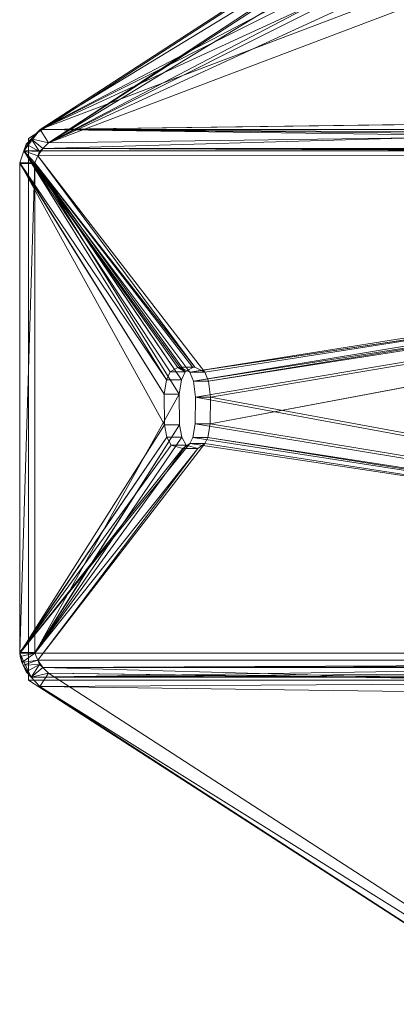
# Model space of a CAD drawing. Units: metres. Extents: x -0.01 to 0.239, y -0.097 to 0.097.
# Drawn here: x -0.01 to 0.013, y -0.036 to 0.024 of the extents above; entities that cross this region are included whole.
import ezdxf

# ---------------------------------------------------------------- set-up
doc = ezdxf.new("R2010")
doc.units = ezdxf.units.M
doc.header["$MEASUREMENT"] = 0
doc.layers.add('Mobilier 2D', color=7, linetype='Continuous')
doc.layers.add('Mobilier 3D', color=7, linetype='Continuous')

# ---------------------------------------------------------------- blocks, each defined once
blk = doc.blocks.new('simplex')
at = {"layer": 'Mobilier 2D', "color": 8, "linetype": 'Continuous', "lineweight": 0}
for p, q in [((-0.009159, 0.016629), (0.114869, 0.097055)), ((-0.008459, 0.017187), (0.220246, 0.017187)), ((-0.009159, -0.016591), (-0.009159, 0.016629)), ((0.230144, -0.016591), (-0.009159, -0.016591)), ((-0.009159, -0.016591), (0.114939, -0.096894))]:
    blk.add_line(p, q, dxfattribs=at)
at = {"layer": 'Mobilier 3D', "color": 6, "linetype": 'Continuous', "lineweight": 0}
mesh = blk.add_polyface(dxfattribs=at)
corners = [(-0.007931, 0.016368, 0.000121), (0.114729, 0.09696, -0.001275), (0.115257, 0.096141, -0.001501), (-0.008287, 0.016028, 0.000049), (-0.008998, 0.01662, 0.000352), (-0.008459, 0.017187, 0.000345)]
mesh.append_faces([[corners[k] for k in face] for face in [(0, 1, 2)]], dxfattribs={"vtx0": -1, "color": 6})
mesh.append_faces([[corners[k] for k in face] for face in [(0, 4, 5), (0, 5, 1)]], dxfattribs={"vtx0": -1, "vtx2": -1, "color": 6})
mesh.append_faces([[corners[k] for k in face] for face in [(3, 4, 0)]], dxfattribs={"vtx1": -1, "color": 6})
mesh = blk.add_polyface(dxfattribs=at)
corners = [(0.043271, 0.036799, 0.050161), (0.014025, 0.017497, 0.051869), (0.038012, 0.032535, 0.053355), (0.063869, 0.053504, 0.037649), (0.069269, 0.057884, 0.03437), (-0.008459, 0.017187, 0.000345), (0.018942, 0.019481, 0.056171), (0.029873, 0.026097, 0.057705), (0.055206, 0.046479, 0.042911), (0.024631, 0.022568, 0.058265), (0.114729, 0.09696, -0.001275), (0.102088, 0.084498, 0.014437), (0.110969, 0.091771, 0.008787), (0.114238, 0.095208, 0.003946)]
mesh.append_faces([[corners[k] for k in face] for face in [(10, 12, 13)]], dxfattribs={"vtx0": -1, "color": 6})
mesh.append_faces([[corners[k] for k in face] for face in [(0, 1, 2), (6, 7, 1), (2, 1, 7)]], dxfattribs={"vtx0": -1, "vtx1": -1, "color": 6})
mesh.append_faces([[corners[k] for k in face] for face in [(10, 11, 12), (0, 5, 1)]], dxfattribs={"vtx0": -1, "vtx2": -1, "color": 6})
mesh.append_faces([[corners[k] for k in face] for face in [(3, 4, 5), (0, 8, 5), (8, 3, 5), (10, 5, 11), (4, 11, 5)]], dxfattribs={"vtx1": -1, "vtx2": -1, "color": 6})
mesh.append_faces([[corners[k] for k in face] for face in [(6, 9, 7)]], dxfattribs={"vtx2": -1, "color": 6})
mesh = blk.add_polyface(dxfattribs=at)
corners = [(0.043798, 0.03598, 0.049935), (0.038539, 0.031716, 0.053129), (0.014553, 0.016678, 0.051643), (-0.008287, 0.016028, 0.000049), (0.087108, 0.016013, 0.223365), (-0.007931, 0.016368, 0.000121), (0.069797, 0.057065, 0.034144), (0.064396, 0.052685, 0.037425), (0.111496, 0.090952, 0.008561), (0.115257, 0.096141, -0.001501), (0.114766, 0.094389, 0.003721), (0.102615, 0.083679, 0.014212), (0.030401, 0.025278, 0.05748), (0.087228, 0.016368, 0.222948), (0.025159, 0.021749, 0.058039), (0.01947, 0.018661, 0.055946), (0.055733, 0.04566, 0.042685)]
mesh.append_faces([[corners[k] for k in face] for face in [(8, 9, 10), (4, 2, 13)]], dxfattribs={"vtx0": -1, "color": 6})
mesh.append_faces([[corners[k] for k in face] for face in [(3, 2, 4), (11, 9, 8)]], dxfattribs={"vtx0": -1, "vtx1": -1, "color": 6})
mesh.append_faces([[corners[k] for k in face] for face in [(0, 2, 5)]], dxfattribs={"vtx0": -1, "vtx1": -1, "vtx2": -1, "color": 6})
mesh.append_faces([[corners[k] for k in face] for face in [(5, 6, 7), (11, 5, 9), (12, 15, 2)]], dxfattribs={"vtx0": -1, "vtx2": -1, "color": 6})
mesh.append_faces([[corners[k] for k in face] for face in [(0, 1, 2), (11, 6, 5), (3, 5, 2), (1, 12, 2), (16, 0, 5), (7, 16, 5)]], dxfattribs={"vtx1": -1, "vtx2": -1, "color": 6})
mesh.append_faces([[corners[k] for k in face] for face in [(12, 14, 15)]], dxfattribs={"vtx2": -1, "color": 6})
mesh = blk.add_polyface(dxfattribs=at)
corners = [(0.088456, 0.021498, 0.21161), (0.087586, 0.021498, 0.209572), (0.0867, 0.017187, 0.223173), (0.081803, 0.021498, 0.196033), (0.047299, 0.021498, 0.115236), (0.088431, 0.019039, 0.220494), (0.08981, 0.021202, 0.215855), (0.089493, 0.020252, 0.218569), (0.01481, 0.017497, 0.053708), (0.028533, 0.021497, 0.071295), (0.022616, 0.020423, 0.061346), (-0.008459, 0.017187, 0.000345)]
mesh.append_faces([[corners[k] for k in face] for face in [(6, 5, 7), (8, 9, 10)]], dxfattribs={"vtx0": -1, "color": 6})
mesh.append_faces([[corners[k] for k in face] for face in [(0, 5, 6)]], dxfattribs={"vtx0": -1, "vtx1": -1, "color": 6})
mesh.append_faces([[corners[k] for k in face] for face in [(8, 2, 4)]], dxfattribs={"vtx0": -1, "vtx1": -1, "vtx2": -1, "color": 6})
mesh.append_faces([[corners[k] for k in face] for face in [(2, 3, 4), (0, 2, 5), (8, 4, 9)]], dxfattribs={"vtx0": -1, "vtx2": -1, "color": 6})
mesh.append_faces([[corners[k] for k in face] for face in [(0, 1, 2), (1, 3, 2)]], dxfattribs={"vtx1": -1, "vtx2": -1, "color": 6})
mesh.append_faces([[corners[k] for k in face] for face in [(8, 11, 2)]], dxfattribs={"vtx2": -1, "color": 6})
mesh = blk.add_polyface(dxfattribs=at)
corners = [(-0.008459, 0.017187, 0.000345), (-0.009448, 0.015872, 0.000288), (0.086168, 0.015872, 0.224188), (0.086188, 0.016294, 0.223969), (0.086375, 0.016621, 0.223678), (-0.008998, 0.01662, 0.000352), (0.0867, 0.017187, 0.223173), (-0.009307, 0.016294, 0.000356)]
mesh.append_faces([[corners[k] for k in face] for face in [(0, 4, 6), (1, 5, 7)]], dxfattribs={"vtx0": -1, "color": 6})
mesh.append_faces([[corners[k] for k in face] for face in [(0, 1, 2), (0, 3, 4), (0, 2, 3)]], dxfattribs={"vtx0": -1, "vtx2": -1, "color": 6})
mesh.append_faces([[corners[k] for k in face] for face in [(0, 5, 1)]], dxfattribs={"vtx1": -1, "vtx2": -1, "color": 6})
mesh = blk.add_polyface(dxfattribs=at)
corners = [(0.01481, 0.017497, 0.053708), (0.014553, 0.016678, 0.051643), (0.014025, 0.017497, 0.051869), (-0.008459, 0.017187, 0.000345)]
mesh.append_faces([[corners[k] for k in face] for face in [(0, 1, 2, 3)]], dxfattribs={"color": 6})
mesh = blk.add_polyface(dxfattribs=at)
corners = [(-0.008774, 0.015139, -0.000224), (-0.009448, 0.015872, 0.000288), (-0.008595, 0.015579, -0.000077), (-0.008492, 0.015832, 0.000007), (-0.009307, 0.016294, 0.000356), (-0.008998, 0.01662, 0.000352), (-0.008287, 0.016028, 0.000049), (-0.009694, 0.015139, 0.000169)]
mesh.append_faces([[corners[k] for k in face] for face in [(0, 1, 2), (4, 3, 1)]], dxfattribs={"vtx0": -1, "vtx1": -1, "color": 6})
mesh.append_faces([[corners[k] for k in face] for face in [(6, 3, 5)]], dxfattribs={"vtx1": -1, "color": 6})
mesh.append_faces([[corners[k] for k in face] for face in [(3, 2, 1), (4, 5, 3)]], dxfattribs={"vtx1": -1, "vtx2": -1, "color": 6})
mesh.append_faces([[corners[k] for k in face] for face in [(0, 7, 1)]], dxfattribs={"vtx2": -1, "color": 6})
mesh = blk.add_polyface(dxfattribs=at)
corners = [(0.000719, 0.002288, 0.024552), (0.000945, 0.001755, 0.025081), (0.086168, 0.015872, 0.224188), (-0.009694, 0.015139, 0.000169), (-0.000701, 0.001831, 0.021226), (-0.009448, 0.015872, 0.000288), (-0.000473, 0.002319, 0.021761), (0.000112, 0.002601, 0.02313), (-0.000825, -0.000943, 0.020937), (-0.000843, 0.000944, 0.020895), (-0.000008, 0.002593, 0.022848), (0.086145, 0.015099, 0.224588)]
mesh.append_faces([[corners[k] for k in face] for face in [(3, 4, 5)]], dxfattribs={"vtx0": -1, "vtx1": -1, "color": 6})
mesh.append_faces([[corners[k] for k in face] for face in [(0, 2, 5), (3, 9, 4)]], dxfattribs={"vtx0": -1, "vtx2": -1, "color": 6})
mesh.append_faces([[corners[k] for k in face] for face in [(0, 1, 2), (4, 6, 5), (7, 0, 5), (10, 7, 5), (6, 10, 5)]], dxfattribs={"vtx1": -1, "vtx2": -1, "color": 6})
mesh.append_faces([[corners[k] for k in face] for face in [(3, 8, 9), (1, 11, 2)]], dxfattribs={"vtx2": -1, "color": 6})
mesh = blk.add_polyface(dxfattribs=at)
corners = [(0.086987, 0.015659, 0.223779), (-0.008287, 0.016028, 0.000049), (0.087037, 0.015805, 0.223608), (-0.008595, 0.015579, -0.000077), (-0.008492, 0.015832, 0.000007), (0.087108, 0.016013, 0.223365)]
mesh.append_faces([[corners[k] for k in face] for face in [(1, 3, 4)]], dxfattribs={"vtx0": -1, "color": 6})
mesh.append_faces([[corners[k] for k in face] for face in [(0, 1, 2)]], dxfattribs={"vtx0": -1, "vtx1": -1, "color": 6})
mesh.append_faces([[corners[k] for k in face] for face in [(0, 3, 1)]], dxfattribs={"vtx1": -1, "vtx2": -1, "color": 6})
mesh.append_faces([[corners[k] for k in face] for face in [(1, 5, 2)]], dxfattribs={"vtx2": -1, "color": 6})
mesh = blk.add_polyface(dxfattribs=at)
corners = [(0.086135, -0.014941, 0.224568), (0.001078, 0.000756, 0.025392), (0.001055, -0.00088, 0.025337), (-0.000415, -0.002186, 0.021899), (-0.000681, -0.001696, 0.021273), (-0.009701, -0.014941, 0.000152), (0.086145, 0.015099, 0.224588), (0.000945, 0.001755, 0.025081), (0.08628, -0.014901, 0.224906), (0.08628, 0.015099, 0.224906), (0.000289, -0.002382, 0.023547), (0.000721, -0.002083, 0.024558), (0.000902, -0.001702, 0.024981), (-0.000825, -0.000943, 0.020937), (-0.009694, 0.015139, 0.000169)]
mesh.append_faces([[corners[k] for k in face] for face in [(6, 8, 9)]], dxfattribs={"vtx0": -1, "color": 6})
mesh.append_faces([[corners[k] for k in face] for face in [(10, 5, 11), (0, 11, 5), (13, 5, 4)]], dxfattribs={"vtx0": -1, "vtx1": -1, "color": 6})
mesh.append_faces([[corners[k] for k in face] for face in [(6, 1, 0)]], dxfattribs={"vtx0": -1, "vtx1": -1, "vtx2": -1, "color": 6})
mesh.append_faces([[corners[k] for k in face] for face in [(0, 1, 2), (0, 12, 11), (0, 2, 12), (6, 0, 8)]], dxfattribs={"vtx0": -1, "vtx2": -1, "color": 6})
mesh.append_faces([[corners[k] for k in face] for face in [(3, 4, 5), (10, 3, 5)]], dxfattribs={"vtx1": -1, "vtx2": -1, "color": 6})
mesh.append_faces([[corners[k] for k in face] for face in [(6, 7, 1), (13, 14, 5)]], dxfattribs={"vtx2": -1, "color": 6})
mesh = blk.add_polyface(dxfattribs=at)
corners = [(-0.008774, 0.015139, -0.000224), (-0.008781, -0.014941, -0.000241), (-0.009701, -0.014941, 0.000152), (-0.009669, -0.015147, 0.000206), (-0.009694, 0.015139, 0.000169)]
mesh.append_faces([[corners[k] for k in face] for face in [(0, 1, 2)]], dxfattribs={"vtx1": -1, "vtx2": -1, "color": 6})
mesh.append_faces([[corners[k] for k in face] for face in [(1, 3, 2), (2, 4, 0)]], dxfattribs={"vtx2": -1, "color": 6})
at = {"layer": 'Mobilier 3D', "color": 2, "linetype": 'Continuous', "lineweight": 0}
mesh = blk.add_polyface(dxfattribs=at)
corners = [(-0.000843, 0.000944, 0.020895), (-0.009694, 0.015139, 0.000169), (-0.009699, 0.015099, 0.000156)]
mesh.append_faces([[corners[k] for k in face] for face in [(0, 1, 2)]], dxfattribs={"color": 2})
mesh = blk.add_polyface(dxfattribs=at)
corners = [(-0.009694, 0.015139, 0.000169), (-0.008779, 0.015099, -0.000236), (-0.009699, 0.015099, 0.000156)]
mesh.append_faces([[corners[k] for k in face] for face in [(0, 1, 2)]], dxfattribs={"color": 2})
mesh = blk.add_polyface(dxfattribs=at)
corners = [(-0.008774, 0.015139, -0.000224), (-0.008779, 0.015099, -0.000236), (-0.009694, 0.015139, 0.000169)]
mesh.append_faces([[corners[k] for k in face] for face in [(0, 1, 2)]], dxfattribs={"color": 2})
at = {"layer": 'Mobilier 3D', "color": 6, "linetype": 'Continuous', "lineweight": 0}
mesh = blk.add_polyface(dxfattribs=at)
corners = [(-0.008602, -0.01538, -0.000094), (0.001209, -0.002382, 0.023154), (0.001641, -0.002083, 0.024165), (0.087065, 0.015099, 0.224195), (0.0872, 0.015099, 0.224513), (0.087065, -0.014901, 0.224195), (0.001639, 0.002288, 0.024159), (0.001031, 0.002601, 0.022737), (-0.008595, 0.015579, -0.000077), (0.087047, -0.015369, 0.223814), (0.000095, -0.000943, 0.020544), (0.000238, -0.001696, 0.02088), (-0.008781, -0.014941, -0.000241), (0.001822, -0.001702, 0.024588), (0.001997, 0.000756, 0.024999), (0.001974, -0.00088, 0.024944), (-0.008774, 0.015139, -0.000224), (0.000077, 0.000944, 0.020503), (0.086987, 0.015659, 0.223779), (0.001865, 0.001755, 0.024688), (0.0872, -0.014901, 0.224513), (0.087452, 0.015099, 0.224864), (0.000505, -0.002186, 0.021506), (0.087452, -0.014901, 0.224864)]
mesh.append_faces([[corners[k] for k in face] for face in [(8, 7, 16)]], dxfattribs={"vtx0": -1, "color": 6})
mesh.append_faces([[corners[k] for k in face] for face in [(0, 2, 9), (14, 5, 15), (3, 19, 18)]], dxfattribs={"vtx0": -1, "vtx1": -1, "color": 6})
mesh.append_faces([[corners[k] for k in face] for face in [(3, 5, 14)]], dxfattribs={"vtx0": -1, "vtx1": -1, "vtx2": -1, "color": 6})
mesh.append_faces([[corners[k] for k in face] for face in [(0, 1, 2), (6, 8, 18), (4, 20, 5), (3, 14, 19), (9, 2, 13), (5, 13, 15)]], dxfattribs={"vtx0": -1, "vtx2": -1, "color": 6})
mesh.append_faces([[corners[k] for k in face] for face in [(16, 17, 12)]], dxfattribs={"vtx1": -1, "color": 6})
mesh.append_faces([[corners[k] for k in face] for face in [(3, 4, 5), (6, 7, 8), (10, 11, 12), (5, 9, 13), (17, 10, 12), (4, 21, 20), (0, 12, 1), (19, 6, 18), (22, 1, 12), (11, 22, 12)]], dxfattribs={"vtx1": -1, "vtx2": -1, "color": 6})
mesh.append_faces([[corners[k] for k in face] for face in [(21, 23, 20)]], dxfattribs={"vtx2": -1, "color": 6})
at = {"layer": 'Mobilier 3D', "color": 2, "linetype": 'Continuous', "lineweight": 0}
mesh = blk.add_polyface(dxfattribs=at)
corners = [(-0.008774, 0.015139, -0.000224), (0.000219, 0.001831, 0.020833), (-0.008779, 0.015099, -0.000236)]
mesh.append_faces([[corners[k] for k in face] for face in [(0, 1, 2)]], dxfattribs={"color": 2})
at = {"layer": 'Mobilier 3D', "color": 6, "linetype": 'Continuous', "lineweight": 0}
mesh = blk.add_polyface(dxfattribs=at)
corners = [(-0.008774, 0.015139, -0.000224), (0.000912, 0.002593, 0.022457), (0.000446, 0.002319, 0.021369), (0.001031, 0.002601, 0.022737), (0.000077, 0.000944, 0.020503), (0.000219, 0.001831, 0.020833)]
mesh.append_faces([[corners[k] for k in face] for face in [(0, 1, 2), (0, 2, 5)]], dxfattribs={"vtx0": -1, "vtx2": -1, "color": 6})
mesh.append_faces([[corners[k] for k in face] for face in [(4, 0, 5)]], dxfattribs={"vtx1": -1, "color": 6})
mesh.append_faces([[corners[k] for k in face] for face in [(0, 3, 1)]], dxfattribs={"vtx2": -1, "color": 6})
at = {"layer": 'Mobilier 3D', "color": 2, "linetype": 'Continuous', "lineweight": 0}
mesh = blk.add_polyface(dxfattribs=at)
corners = [(0.086987, 0.015659, 0.223779), (0.086998, 0.015586, 0.223834), (-0.008595, 0.015579, -0.000077)]
mesh.append_faces([[corners[k] for k in face] for face in [(0, 1, 2)]], dxfattribs={"color": 2})
mesh = blk.add_polyface(dxfattribs=at)
corners = [(0.086137, 0.015139, 0.224568), (0.000719, 0.002288, 0.024552), (0.086145, 0.015099, 0.224588)]
mesh.append_faces([[corners[k] for k in face] for face in [(0, 1, 2)]], dxfattribs={"color": 2})
mesh = blk.add_polyface(dxfattribs=at)
corners = [(0.087065, 0.015099, 0.224195), (0.001974, -0.00088, 0.024944), (0.087056, 0.015139, 0.224175)]
mesh.append_faces([[corners[k] for k in face] for face in [(0, 1, 2)]], dxfattribs={"color": 2})
at = {"layer": 'Mobilier 3D', "color": 6, "linetype": 'Continuous', "lineweight": 0}
mesh = blk.add_polyface(dxfattribs=at)
corners = [(0.001031, 0.002601, 0.022737), (0.000112, 0.002601, 0.02313), (0.000912, 0.002593, 0.022457), (0.000446, 0.002319, 0.021369), (-0.000008, 0.002593, 0.022848), (-0.000473, 0.002319, 0.021761)]
mesh.append_faces([[corners[k] for k in face] for face in [(3, 1, 4)]], dxfattribs={"vtx0": -1, "vtx2": -1, "color": 6})
mesh.append_faces([[corners[k] for k in face] for face in [(0, 1, 2), (5, 3, 4)]], dxfattribs={"vtx1": -1, "color": 6})
mesh.append_faces([[corners[k] for k in face] for face in [(3, 2, 1)]], dxfattribs={"vtx1": -1, "vtx2": -1, "color": 6})
mesh = blk.add_polyface(dxfattribs=at)
corners = [(0.000112, 0.002601, 0.02313), (0.001031, 0.002601, 0.022737), (0.001639, 0.002288, 0.024159), (0.000719, 0.002288, 0.024552)]
mesh.append_faces([[corners[k] for k in face] for face in [(0, 1, 2, 3)]], dxfattribs={"color": 6})
mesh = blk.add_polyface(dxfattribs=at)
corners = [(0.000219, 0.001831, 0.020833), (-0.000701, 0.001831, 0.021226), (-0.000843, 0.000944, 0.020895), (0.000077, 0.000944, 0.020503)]
mesh.append_faces([[corners[k] for k in face] for face in [(0, 1, 2, 3)]], dxfattribs={"color": 6})
mesh = blk.add_polyface(dxfattribs=at)
corners = [(0.000446, 0.002319, 0.021369), (-0.000473, 0.002319, 0.021761), (-0.000701, 0.001831, 0.021226), (0.000219, 0.001831, 0.020833)]
mesh.append_faces([[corners[k] for k in face] for face in [(0, 1, 2, 3)]], dxfattribs={"color": 6})
mesh = blk.add_polyface(dxfattribs=at)
corners = [(0.001865, 0.001755, 0.024688), (0.000945, 0.001755, 0.025081), (0.000719, 0.002288, 0.024552), (0.001639, 0.002288, 0.024159)]
mesh.append_faces([[corners[k] for k in face] for face in [(0, 1, 2, 3)]], dxfattribs={"color": 6})
mesh = blk.add_polyface(dxfattribs=at)
corners = [(0.001997, 0.000756, 0.024999), (0.001078, 0.000756, 0.025392), (0.000945, 0.001755, 0.025081), (0.001865, 0.001755, 0.024688)]
mesh.append_faces([[corners[k] for k in face] for face in [(0, 1, 2, 3)]], dxfattribs={"color": 6})
mesh = blk.add_polyface(dxfattribs=at)
corners = [(0.000077, 0.000944, 0.020503), (-0.000843, 0.000944, 0.020895), (-0.000825, -0.000943, 0.020937), (0.000095, -0.000943, 0.020544)]
mesh.append_faces([[corners[k] for k in face] for face in [(0, 1, 2, 3)]], dxfattribs={"color": 6})
mesh = blk.add_polyface(dxfattribs=at)
corners = [(0.001974, -0.00088, 0.024944), (0.001055, -0.00088, 0.025337), (0.001078, 0.000756, 0.025392), (0.001997, 0.000756, 0.024999)]
mesh.append_faces([[corners[k] for k in face] for face in [(0, 1, 2, 3)]], dxfattribs={"color": 6})
at = {"layer": 'Mobilier 3D', "color": 2, "linetype": 'Continuous', "lineweight": 0}
mesh = blk.add_polyface(dxfattribs=at)
corners = [(-0.008787, -0.014901, -0.000254), (0.000095, -0.000943, 0.020544), (-0.008784, -0.014921, -0.000247)]
mesh.append_faces([[corners[k] for k in face] for face in [(0, 1, 2)]], dxfattribs={"color": 2})
mesh = blk.add_polyface(dxfattribs=at)
corners = [(-0.008784, -0.014921, -0.000247), (0.000095, -0.000943, 0.020544), (-0.008781, -0.014941, -0.000241)]
mesh.append_faces([[corners[k] for k in face] for face in [(0, 1, 2)]], dxfattribs={"color": 2})
at = {"layer": 'Mobilier 3D', "color": 6, "linetype": 'Continuous', "lineweight": 0}
mesh = blk.add_polyface(dxfattribs=at)
corners = [(0.000095, -0.000943, 0.020544), (-0.000825, -0.000943, 0.020937), (-0.000681, -0.001696, 0.021273), (0.000238, -0.001696, 0.02088)]
mesh.append_faces([[corners[k] for k in face] for face in [(0, 1, 2, 3)]], dxfattribs={"color": 6})
mesh = blk.add_polyface(dxfattribs=at)
corners = [(0.001822, -0.001702, 0.024588), (0.000902, -0.001702, 0.024981), (0.001055, -0.00088, 0.025337), (0.001974, -0.00088, 0.024944)]
mesh.append_faces([[corners[k] for k in face] for face in [(0, 1, 2, 3)]], dxfattribs={"color": 6})
at = {"layer": 'Mobilier 3D', "color": 2, "linetype": 'Continuous', "lineweight": 0}
mesh = blk.add_polyface(dxfattribs=at)
corners = [(-0.000681, -0.001696, 0.021273), (-0.009706, -0.014901, 0.000139), (-0.009704, -0.014921, 0.000145)]
mesh.append_faces([[corners[k] for k in face] for face in [(0, 1, 2)]], dxfattribs={"color": 2})
mesh = blk.add_polyface(dxfattribs=at)
corners = [(-0.000681, -0.001696, 0.021273), (-0.009704, -0.014921, 0.000145), (-0.009701, -0.014941, 0.000152)]
mesh.append_faces([[corners[k] for k in face] for face in [(0, 1, 2)]], dxfattribs={"color": 2})
at = {"layer": 'Mobilier 3D', "color": 6, "linetype": 'Continuous', "lineweight": 0}
mesh = blk.add_polyface(dxfattribs=at)
corners = [(0.000238, -0.001696, 0.02088), (-0.000681, -0.001696, 0.021273), (-0.000415, -0.002186, 0.021899), (0.000505, -0.002186, 0.021506)]
mesh.append_faces([[corners[k] for k in face] for face in [(0, 1, 2, 3)]], dxfattribs={"color": 6})
mesh = blk.add_polyface(dxfattribs=at)
corners = [(0.001641, -0.002083, 0.024165), (0.000721, -0.002083, 0.024558), (0.000902, -0.001702, 0.024981), (0.001822, -0.001702, 0.024588)]
mesh.append_faces([[corners[k] for k in face] for face in [(0, 1, 2, 3)]], dxfattribs={"color": 6})
mesh = blk.add_polyface(dxfattribs=at)
corners = [(0.000505, -0.002186, 0.021506), (-0.000415, -0.002186, 0.021899), (0.000289, -0.002382, 0.023547), (0.001209, -0.002382, 0.023154)]
mesh.append_faces([[corners[k] for k in face] for face in [(0, 1, 2, 3)]], dxfattribs={"color": 6})
mesh = blk.add_polyface(dxfattribs=at)
corners = [(0.001209, -0.002382, 0.023154), (0.000289, -0.002382, 0.023547), (0.000721, -0.002083, 0.024558), (0.001641, -0.002083, 0.024165)]
mesh.append_faces([[corners[k] for k in face] for face in [(0, 1, 2, 3)]], dxfattribs={"color": 6})
at = {"layer": 'Mobilier 3D', "color": 2, "linetype": 'Continuous', "lineweight": 0}
mesh = blk.add_polyface(dxfattribs=at)
corners = [(-0.008784, -0.014921, -0.000247), (-0.009704, -0.014921, 0.000145), (-0.009706, -0.014901, 0.000139)]
mesh.append_faces([[corners[k] for k in face] for face in [(0, 1, 2)]], dxfattribs={"color": 2})
mesh = blk.add_polyface(dxfattribs=at)
corners = [(-0.008784, -0.014921, -0.000247), (-0.009706, -0.014901, 0.000139), (-0.008787, -0.014901, -0.000254)]
mesh.append_faces([[corners[k] for k in face] for face in [(0, 1, 2)]], dxfattribs={"color": 2})
mesh = blk.add_polyface(dxfattribs=at)
corners = [(-0.008781, -0.014941, -0.000241), (-0.009701, -0.014941, 0.000152), (-0.009704, -0.014921, 0.000145)]
mesh.append_faces([[corners[k] for k in face] for face in [(0, 1, 2)]], dxfattribs={"color": 2})
mesh = blk.add_polyface(dxfattribs=at)
corners = [(-0.008781, -0.014941, -0.000241), (-0.009704, -0.014921, 0.000145), (-0.008784, -0.014921, -0.000247)]
mesh.append_faces([[corners[k] for k in face] for face in [(0, 1, 2)]], dxfattribs={"color": 2})
at = {"layer": 'Mobilier 3D', "color": 6, "linetype": 'Continuous', "lineweight": 0}
mesh = blk.add_polyface(dxfattribs=at)
corners = [(-0.009701, -0.014941, 0.000152), (-0.009004, -0.016422, 0.000336), (0.086135, -0.014941, 0.224568), (0.086168, -0.015673, 0.224188), (-0.009669, -0.015147, 0.000206), (-0.009499, -0.015683, 0.000296), (0.086188, -0.016095, 0.223969), (0.086375, -0.016422, 0.223678), (-0.009314, -0.016095, 0.000339), (-0.009574, -0.015516, 0.000279)]
mesh.append_faces([[corners[k] for k in face] for face in [(6, 1, 7)]], dxfattribs={"vtx0": -1, "color": 6})
mesh.append_faces([[corners[k] for k in face] for face in [(0, 1, 2)]], dxfattribs={"vtx0": -1, "vtx1": -1, "color": 6})
mesh.append_faces([[corners[k] for k in face] for face in [(0, 5, 1)]], dxfattribs={"vtx0": -1, "vtx1": -1, "vtx2": -1, "color": 6})
mesh.append_faces([[corners[k] for k in face] for face in [(8, 1, 5), (9, 5, 4)]], dxfattribs={"vtx1": -1, "color": 6})
mesh.append_faces([[corners[k] for k in face] for face in [(3, 2, 1), (0, 4, 5), (6, 3, 1)]], dxfattribs={"vtx1": -1, "vtx2": -1, "color": 6})
mesh = blk.add_polyface(dxfattribs=at)
corners = [(-0.008498, -0.015633, -0.000009), (-0.008294, -0.015829, 0.000032), (-0.009004, -0.016422, 0.000336), (0.114726, -0.096759, -0.001274), (0.113044, -0.095668, -0.001248), (0.115253, -0.095939, -0.001499), (-0.008781, -0.014941, -0.000241), (-0.008602, -0.01538, -0.000094), (-0.009574, -0.015516, 0.000279), (0.113571, -0.094849, -0.001474), (0.109995, -0.093696, -0.001215), (0.110523, -0.092877, -0.001441), (-0.009499, -0.015683, 0.000296), (-0.007939, -0.016169, 0.000104), (0.042101, -0.049732, -0.000329), (-0.008467, -0.016989, 0.000328), (0.042629, -0.048913, -0.000555), (-0.009669, -0.015147, 0.000206), (-0.009314, -0.016095, 0.000339)]
mesh.append_faces([[corners[k] for k in face] for face in [(6, 8, 17)]], dxfattribs={"vtx0": -1, "color": 6})
mesh.append_faces([[corners[k] for k in face] for face in [(9, 10, 11), (18, 0, 2), (15, 16, 14), (11, 14, 16)]], dxfattribs={"vtx0": -1, "vtx1": -1, "color": 6})
mesh.append_faces([[corners[k] for k in face] for face in [(12, 7, 0), (9, 4, 10), (11, 10, 14), (15, 13, 16)]], dxfattribs={"vtx0": -1, "vtx2": -1, "color": 6})
mesh.append_faces([[corners[k] for k in face] for face in [(3, 4, 5)]], dxfattribs={"vtx1": -1, "color": 6})
mesh.append_faces([[corners[k] for k in face] for face in [(0, 1, 2), (6, 7, 8), (9, 5, 4), (1, 13, 2), (15, 2, 13), (12, 8, 7), (18, 12, 0)]], dxfattribs={"vtx1": -1, "vtx2": -1, "color": 6})
mesh = blk.add_polyface(dxfattribs=at)
corners = [(-0.008602, -0.01538, -0.000094), (0.087047, -0.015369, 0.223814), (-0.008294, -0.015829, 0.000032), (-0.008498, -0.015633, -0.000009), (0.087042, -0.015619, 0.223602), (0.087039, -0.015795, 0.223454)]
mesh.append_faces([[corners[k] for k in face] for face in [(0, 1, 2), (1, 4, 2)]], dxfattribs={"vtx1": -1, "vtx2": -1, "color": 6})
mesh.append_faces([[corners[k] for k in face] for face in [(2, 3, 0), (4, 5, 2)]], dxfattribs={"vtx2": -1, "color": 6})
at = {"layer": 'Mobilier 3D', "color": 2, "linetype": 'Continuous', "lineweight": 0}
mesh = blk.add_polyface(dxfattribs=at)
corners = [(0.087064, -0.015848, 0.223383), (-0.008294, -0.015829, 0.000032), (0.087039, -0.015795, 0.223454)]
mesh.append_faces([[corners[k] for k in face] for face in [(0, 1, 2)]], dxfattribs={"color": 2})
at = {"layer": 'Mobilier 3D', "color": 6, "linetype": 'Continuous', "lineweight": 0}
mesh = blk.add_polyface(dxfattribs=at)
corners = [(-0.008294, -0.015829, 0.000032), (0.015338, -0.016479, 0.053483), (-0.007939, -0.016169, 0.000104), (0.086666, -0.02048, 0.205959), (0.087227, -0.016169, 0.222947), (0.088958, -0.01802, 0.22027), (0.087039, -0.015795, 0.223454), (0.07335, -0.02048, 0.174779), (0.017235, -0.017232, 0.055188), (0.030704, -0.020481, 0.074913), (0.075108, -0.02048, 0.178895), (0.036921, -0.020482, 0.089467), (0.090134, -0.020367, 0.214489), (0.025498, -0.020056, 0.064267), (0.090306, -0.019716, 0.217261)]
mesh.append_faces([[corners[k] for k in face] for face in [(0, 1, 2), (8, 9, 13)]], dxfattribs={"vtx0": -1, "color": 6})
mesh.append_faces([[corners[k] for k in face] for face in [(11, 1, 7), (6, 1, 0), (3, 5, 12), (9, 1, 11)]], dxfattribs={"vtx0": -1, "vtx1": -1, "color": 6})
mesh.append_faces([[corners[k] for k in face] for face in [(6, 7, 1)]], dxfattribs={"vtx0": -1, "vtx1": -1, "vtx2": -1, "color": 6})
mesh.append_faces([[corners[k] for k in face] for face in [(3, 4, 5), (3, 6, 4), (6, 10, 7)]], dxfattribs={"vtx0": -1, "vtx2": -1, "color": 6})
mesh.append_faces([[corners[k] for k in face] for face in [(8, 1, 9), (3, 10, 6)]], dxfattribs={"vtx1": -1, "vtx2": -1, "color": 6})
mesh.append_faces([[corners[k] for k in face] for face in [(5, 14, 12)]], dxfattribs={"vtx2": -1, "color": 6})
mesh = blk.add_polyface(dxfattribs=at)
corners = [(0.015338, -0.016479, 0.053483), (0.014025, -0.017298, 0.05187), (0.014553, -0.016479, 0.051644), (-0.007939, -0.016169, 0.000104)]
mesh.append_faces([[corners[k] for k in face] for face in [(0, 1, 2, 3)]], dxfattribs={"color": 6})
mesh = blk.add_polyface(dxfattribs=at)
corners = [(0.110523, -0.092877, -0.001441), (0.09041, -0.073582, 0.021625), (0.102438, -0.083337, 0.01432), (0.072367, -0.05895, 0.032583), (0.042629, -0.048913, -0.000555), (0.115314, -0.09513, 0.001586), (0.113571, -0.094849, -0.001474), (0.034778, -0.028467, 0.055412), (0.014553, -0.016479, 0.051644), (0.031569, -0.025945, 0.057067), (0.018168, -0.017914, 0.054895), (0.024739, -0.021294, 0.057989), (0.115441, -0.095915, -0.00097), (0.11549, -0.096044, -0.001328), (0.115253, -0.095939, -0.001499), (0.109956, -0.089433, 0.009753), (0.112841, -0.092014, 0.007125), (0.019412, -0.018437, 0.055906), (-0.007939, -0.016169, 0.000104)]
mesh.append_faces([[corners[k] for k in face] for face in [(8, 4, 18)]], dxfattribs={"vtx0": -1, "color": 6})
mesh.append_faces([[corners[k] for k in face] for face in [(0, 5, 6), (9, 10, 11), (7, 8, 9), (12, 6, 5)]], dxfattribs={"vtx0": -1, "vtx1": -1, "color": 6})
mesh.append_faces([[corners[k] for k in face] for face in [(7, 4, 8)]], dxfattribs={"vtx0": -1, "vtx1": -1, "vtx2": -1, "color": 6})
mesh.append_faces([[corners[k] for k in face] for face in [(0, 1, 2), (12, 14, 6), (0, 2, 15), (0, 15, 16), (0, 16, 5)]], dxfattribs={"vtx0": -1, "vtx2": -1, "color": 6})
mesh.append_faces([[corners[k] for k in face] for face in [(3, 1, 4), (7, 3, 4), (0, 4, 1), (8, 10, 9)]], dxfattribs={"vtx1": -1, "vtx2": -1, "color": 6})
mesh.append_faces([[corners[k] for k in face] for face in [(12, 13, 14), (10, 17, 11)]], dxfattribs={"vtx2": -1, "color": 6})
mesh = blk.add_polyface(dxfattribs=at)
corners = [(0.086375, -0.016422, 0.223678), (-0.009004, -0.016422, 0.000336), (-0.008467, -0.016989, 0.000328)]
mesh.append_faces([[corners[k] for k in face] for face in [(0, 1, 2)]], dxfattribs={"color": 6})
mesh = blk.add_polyface(dxfattribs=at)
corners = [(-0.008467, -0.016989, 0.000328), (0.042101, -0.049732, -0.000329), (0.014025, -0.017298, 0.05187), (0.034251, -0.029286, 0.055638), (0.031042, -0.026765, 0.057293), (0.086375, -0.016422, 0.223678), (0.109995, -0.093696, -0.001215), (0.089883, -0.074401, 0.02185), (0.109428, -0.090252, 0.009979), (0.10191, -0.084156, 0.014545), (0.114786, -0.095949, 0.001811), (0.112314, -0.092833, 0.00735), (0.017641, -0.018733, 0.055119), (0.0867, -0.016989, 0.223173), (0.024212, -0.022113, 0.058214), (0.07184, -0.059769, 0.032809), (0.113044, -0.095668, -0.001248), (0.114726, -0.096759, -0.001274), (0.114962, -0.096863, -0.001103), (0.114913, -0.096734, -0.000745), (0.018885, -0.019256, 0.056131)]
mesh.append_faces([[corners[k] for k in face] for face in [(5, 2, 13)]], dxfattribs={"vtx0": -1, "color": 6})
mesh.append_faces([[corners[k] for k in face] for face in [(6, 7, 1)]], dxfattribs={"vtx0": -1, "vtx1": -1, "color": 6})
mesh.append_faces([[corners[k] for k in face] for face in [(1, 3, 2)]], dxfattribs={"vtx0": -1, "vtx1": -1, "vtx2": -1, "color": 6})
mesh.append_faces([[corners[k] for k in face] for face in [(6, 8, 9), (6, 10, 11), (6, 11, 8), (12, 4, 14), (6, 9, 7), (16, 19, 10)]], dxfattribs={"vtx0": -1, "vtx2": -1, "color": 6})
mesh.append_faces([[corners[k] for k in face] for face in [(0, 1, 2), (3, 4, 2), (5, 0, 2), (12, 2, 4), (7, 15, 1), (6, 16, 10), (15, 3, 1), (16, 17, 19)]], dxfattribs={"vtx1": -1, "vtx2": -1, "color": 6})
mesh.append_faces([[corners[k] for k in face] for face in [(17, 18, 19), (14, 20, 12)]], dxfattribs={"vtx2": -1, "color": 6})

msp = doc.modelspace()

# ---------------------------------------------------------------- block references
msp.add_blockref('simplex', (0, 0))

doc.saveas('drawing.dxf')
